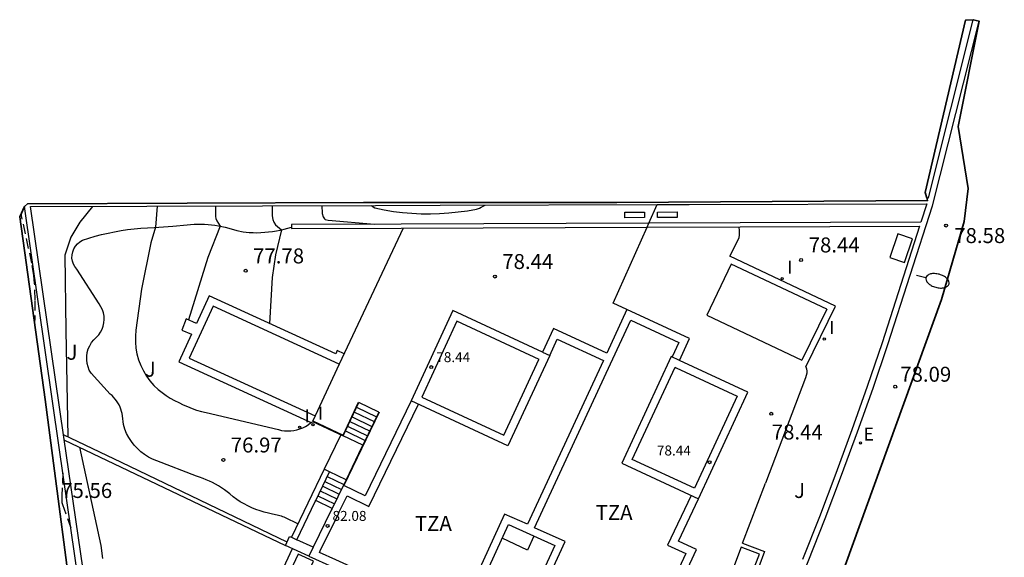
# Model space of a CAD drawing. Units: metres. Extents: x 580846 to 582029, y 4793613 to 4796008.
# Drawn here: x 581130 to 581179, y 4793706 to 4793733 of the extents above; entities that cross this region are included whole.
import ezdxf

# ---------------------------------------------------------------- set-up
doc = ezdxf.new("R2010")
doc.units = ezdxf.units.M
doc.header["$MEASUREMENT"] = 0
doc.linetypes.add('TRAZOS_NORMALES', pattern=[0.75, 0.5, -0.25])
for name, color, linetype in [('020104', 34, 'Continuous'), ('020194', 31, 'TRAZOS_NORMALES'), ('020204', 9, 'Continuous'), ('020308', 9, 'Continuous'), ('050109', 4, 'Continuous'), ('060106', 9, 'Continuous'), ('060117', 9, 'Continuous'), ('060130', 9, 'Continuous'), ('070104', 3, 'Continuous'), ('070105', 6, 'Continuous'), ('070108', 9, 'Continuous'), ('080107', 9, 'Continuous'), ('080110', 9, 'Continuous'), ('080137', 9, 'Continuous'), ('080201', 9, 'Continuous'), ('080303', 9, 'Continuous'), ('080311', 9, 'Continuous'), ('100301', 7, 'Continuous'), ('220101', 1, 'Continuous'), ('220207', 9, 'Continuous'), ('220307', 9, 'Continuous'), ('250202', 9, 'Continuous'), ('270204', 9, 'Continuous'), ('270304', 9, 'Continuous')]:
    doc.layers.add(name, color=color, linetype=linetype)
for name, color, linetype, lineweight in [('020105', 24, 'Continuous', 30), ('080111', 7, 'Continuous', 30), ('Ambito', 1, 'Continuous', 35)]:
    doc.layers.add(name, color=color, linetype=linetype, lineweight=lineweight)
doc.styles.add('ARIAL', font='arial.ttf', dxfattribs={"height": 1})
doc.styles.add('ROMANS', font='romans__.ttf', dxfattribs={"height": 1})

# ---------------------------------------------------------------- blocks, each defined once
blk = doc.blocks.new('COTAPU')
blk.add_circle((0, 0), 0.075)
blk = doc.blocks.new('REIND')
blk.add_circle((0, 0), 0.055)
blk = doc.blocks.new('PUNTO')
blk.add_circle((0, 0), 0.075)
blk = doc.blocks.new('REGALU')
blk.add_circle((0, 0), 0.055)
blk = doc.blocks.new('FAREDI')
blk.add_line((0, 0), (0.5, 0))
blk.add_lwpolyline([(0.5, 0, 0.159986), (0.538, -0.117, 0.106322), (0.675, -0.238, 0.071006), (0.858, -0.309, 0.057309), (1.099, -0.337, 0.057309), (1.339, -0.309, 0.071006), (1.522, -0.238, 0.106322), (1.659, -0.117, 0.159986), (1.697, 0, 0.159986), (1.659, 0.117, 0.106322), (1.522, 0.238, 0.071006), (1.339, 0.309, 0.057309), (1.099, 0.337, 0.057309), (0.858, 0.309, 0.071006), (0.675, 0.238, 0.106322), (0.538, 0.117, 0.159986)], format="xyb", close=True)

msp = doc.modelspace()

# ---------------------------------------------------------------- linework, layer by layer
at = {"layer": '020104'}
for points, elevation in [([(581133.47, 4793724), (581132.84, 4793723.2), (581132.38, 4793722.46), (581132.09, 4793721.55), (581132.14, 4793717.77), (581132.23, 4793712.44)], 76.5), ([(581136.71, 4793724.01), (581136.63, 4793722.95), (581136.4, 4793722.18), (581135.92, 4793719.85), (581135.64, 4793717.79), (581135.62, 4793717.49), (581135.62, 4793717.19), (581135.65, 4793716.89), (581135.7, 4793716.6), (581135.78, 4793716.3), (581135.89, 4793716.02), (581136.02, 4793715.75), (581136.17, 4793715.49), (581136.35, 4793715.25), (581136.55, 4793715.02), (581136.76, 4793714.81), (581136.96, 4793714.66), (581137.16, 4793714.52), (581137.37, 4793714.39), (581137.58, 4793714.27), (581137.79, 4793714.16), (581138.01, 4793714.05), (581138.23, 4793713.96), (581138.46, 4793713.87), (581138.69, 4793713.79), (581138.93, 4793713.72), (581139.16, 4793713.66), (581142.79, 4793712.81), (581142.94, 4793712.77), (581143.09, 4793712.75), (581143.25, 4793712.74), (581143.41, 4793712.74), (581143.56, 4793712.76), (581143.71, 4793712.79), (581143.86, 4793712.84), (581144.01, 4793712.9), (581144.15, 4793712.97), (581144.28, 4793713.05), (581144.42, 4793713.16)], 77), ([(581142.48, 4793724.03), (581142.47, 4793723.52), (581142.51, 4793723.35), (581142.56, 4793723.21), (581142.65, 4793723.08), (581142.94, 4793722.82), (581142.64, 4793721.57), (581142.47, 4793720.44), (581142.35, 4793718.13)], 78), ([(581144.96, 4793724.04), (581144.99, 4793723.64), (581145.03, 4793723.47), (581145.1, 4793723.37), (581145.13, 4793723.34), (581145.29, 4793723.3), (581147.61, 4793723.11)], 78.5), ([(581147.45, 4793724.04), (581147.54, 4793723.98), (581147.63, 4793723.92), (581148.09, 4793723.83), (581148.55, 4793723.75), (581149.01, 4793723.7), (581149.47, 4793723.66), (581149.94, 4793723.63), (581150.41, 4793723.63), (581150.87, 4793723.64), (581151.34, 4793723.67), (581151.8, 4793723.72), (581152.26, 4793723.78), (581152.72, 4793723.86), (581152.87, 4793723.91), (581152.95, 4793723.96), (581153.16, 4793724.06)], 79), ([(581132.82, 4793711.93), (581133.88, 4793707), (581133.97, 4793706.35)], 76.5)]:
    msp.add_lwpolyline(points, dxfattribs=dict(at, elevation=elevation))
at = {"layer": '020105', "elevation": 77.5}
msp.add_lwpolyline([(581139.64, 4793724.02), (581139.64, 4793723.5), (581139.66, 4793723.39), (581139.7, 4793723.27), (581139.87, 4793723.01), (581139.25, 4793721.43), (581138.28, 4793718.31)], dxfattribs=at)
at = {"layer": '020194'}
for points, elevation in [([(581130.58, 4793718.03), (581130.6, 4793719.32), (581130.57, 4793720.13), (581130.53, 4793720.55), (581130.43, 4793721.16), (581129.89, 4793723.63)], 75.14), ([(581131.99, 4793710.63), (581131.94, 4793709.5), (581131.94, 4793709.15), (581131.96, 4793709.05), (581132.39, 4793707.88)], 75.64)]:
    msp.add_lwpolyline(points, dxfattribs=dict(at, elevation=elevation))
at = {"layer": '050109'}
for points in [[(581165.48, 4793721.11, 78.44), (581164.27, 4793718.54, 78.44)], [(581170.28, 4793718.84, 78.44), (581165.48, 4793721.11, 78.44)], [(581145.84, 4793716.09, 78.44), (581139.51, 4793718.99, 78.44), (581138.32, 4793716.39, 78.44), (581144.63, 4793713.5, 78.44)], [(581164.27, 4793718.54, 78.44), (581169.03, 4793716.29, 78.44)], [(581170.28, 4793718.84, 78.44), (581169.03, 4793716.29, 78.44)], [(581145.84, 4793716.09, 78.44), (581144.63, 4793713.5, 78.44)]]:
    msp.add_polyline3d(points, dxfattribs=at)
at = {"layer": '060106'}
for points in [[(581144.51, 4793713.24, 78.44), (581146.03, 4793712.53, 78.44), (581146.8, 4793714.18, 78.44)], [(581147.84, 4793713.68, 78.44), (581146.06, 4793710.01, 78.44)]]:
    msp.add_polyline3d(points, dxfattribs=at)
at = {"layer": '060117'}
for points in [[(581147.82, 4793713.68, 78.44), (581146.82, 4793714.17, 78.44)], [(581146.6, 4793713.69, 78.02), (581147.59, 4793713.21, 78.02)], [(581146.71, 4793713.93, 78.23), (581147.7, 4793713.45, 78.23)], [(581146.37, 4793713.21, 77.61), (581147.36, 4793712.74, 77.61)], [(581146.48, 4793713.45, 77.82), (581147.47, 4793712.97, 77.82)], [(581146.15, 4793712.74, 77.2), (581147.13, 4793712.26, 77.2)], [(581146.26, 4793712.98, 77.41), (581147.25, 4793712.5, 77.41)], [(581147.02, 4793712.03, 76.99), (581146.04, 4793712.5, 76.99)], [(581146.18, 4793710.29, 76.99), (581145.35, 4793710.69, 76.99)], [(581145.12, 4793710.21, 76.53), (581145.95, 4793709.81, 76.53)], [(581145.24, 4793710.45, 76.76), (581146.064, 4793710.048, 76.76)], [(581144.89, 4793709.73, 76.07), (581145.71, 4793709.33, 76.07)], [(581145.01, 4793709.97, 76.3), (581145.83, 4793709.57, 76.3)], [(581145.48, 4793708.85, 75.61), (581144.66, 4793709.25, 75.61)], [(581144.77, 4793709.49, 75.84), (581145.6, 4793709.09, 75.84)]]:
    msp.add_polyline3d(points, dxfattribs=at)
at = {"layer": '060130'}
for points in [[(581149.04, 4793722.91, 78.44), (581145.84, 4793716.09, 78.44)], [(581165.42, 4793721.5, 78.44), (581165.88, 4793722.42, 78.44), (581165.88, 4793722.45, 78.44), (581165.89, 4793722.49, 78.44), (581165.9, 4793722.52, 78.44), (581165.9, 4793722.56, 78.44), (581165.9, 4793722.59, 78.44), (581165.91, 4793722.63, 78.44), (581165.91, 4793722.66, 78.44), (581165.91, 4793722.7, 78.44), (581165.9, 4793722.74, 78.44), (581165.9, 4793722.77, 78.44), (581165.88, 4793722.97, 78.44)], [(581169.23, 4793715.96, 78.44), (581170.72, 4793719, 78.44), (581165.42, 4793721.5, 78.44)], [(581146.08, 4793716.61, 78.44), (581145.74, 4793716.77, 78.44), (581145.67, 4793716.61, 78.44)], [(581169.23, 4793715.96, 78.44), (581169.26, 4793715.85, 78.44), (581169.28, 4793715.74, 78.44), (581169.27, 4793715.63, 78.44), (581169.25, 4793715.52, 78.44), (581169.21, 4793715.41, 78.44), (581167.21, 4793710.13, 78.44)], [(581144.63, 4793713.5, 78.44), (581144.5, 4793713.22, 78.44)], [(581145.92, 4793712.55, 76.99), (581145.08, 4793710.82, 76.99)], [(581166.06, 4793707.12, 78.44), (581167.21, 4793710.13, 78.44)], [(581166.06, 4793707.12, 78.44), (581167.16, 4793706.69, 78.44), (581166.87, 4793705.92, 78.44)], [(581143.48, 4793706.83, 76.91), (581139.47, 4793698.21, 76.91)], [(581165.98, 4793706.91, 78.44), (581165.6, 4793705.89, 78.44), (581166.51, 4793705.55, 78.44), (581166.9, 4793706.57, 78.44), (581165.98, 4793706.91, 78.44)], [(581143.78, 4793706.56, 76.91), (581143.4, 4793705.74, 76.91), (581144.16, 4793705.39, 76.91), (581144.54, 4793706.21, 76.91), (581143.78, 4793706.56, 76.91)]]:
    msp.add_polyline3d(points, dxfattribs=at)
at = {"layer": '070104'}
msp.add_polyline3d([(581143.77, 4793708.09, 76.99), (581143.15, 4793708.38, 76.99), (581143.08, 4793708.41, 76.99), (581143.01, 4793708.43, 76.99), (581142.94, 4793708.46, 76.99), (581142.86, 4793708.48, 76.99), (581142.79, 4793708.5, 76.99), (581142.72, 4793708.52, 76.99), (581142.65, 4793708.54, 76.99), (581142.57, 4793708.55, 76.99), (581142.5, 4793708.57, 76.99), (581142.29, 4793708.61, 76.97), (581142.08, 4793708.66, 76.96), (581141.87, 4793708.73, 76.94), (581141.66, 4793708.8, 76.93), (581141.46, 4793708.88, 76.92), (581141.26, 4793708.98, 76.92), (581141.07, 4793709.08, 76.91), (581140.88, 4793709.19, 76.91), (581140.7, 4793709.31, 76.92), (581140.52, 4793709.44, 76.92), (581140.35, 4793709.58, 76.93), (581140.22, 4793709.69, 76.93), (581140.08, 4793709.79, 76.93), (581139.93, 4793709.89, 76.93), (581139.79, 4793709.98, 76.93), (581139.64, 4793710.07, 76.93), (581139.48, 4793710.15, 76.93), (581139.33, 4793710.22, 76.93), (581139.17, 4793710.29, 76.93), (581139.01, 4793710.36, 76.93), (581138.84, 4793710.42, 76.93), (581138.68, 4793710.47, 76.93), (581136.7, 4793711.24, 76.91), (581136.48, 4793711.33, 76.91), (581136.27, 4793711.43, 76.91), (581136.08, 4793711.56, 76.91), (581135.89, 4793711.7, 76.91), (581135.72, 4793711.86, 76.91), (581135.56, 4793712.03, 76.91), (581135.42, 4793712.21, 76.91), (581135.29, 4793712.41, 76.91), (581135.18, 4793712.62, 76.91), (581135.09, 4793712.83, 76.91), (581135.02, 4793713.06, 76.91), (581134.97, 4793713.5, 76.91), (581134.95, 4793713.61, 76.91), (581134.92, 4793713.72, 76.91), (581134.89, 4793713.84, 76.91), (581134.85, 4793713.94, 76.91), (581134.8, 4793714.05, 76.91), (581134.74, 4793714.15, 76.91), (581134.68, 4793714.25, 76.91), (581134.6, 4793714.34, 76.91), (581134.53, 4793714.43, 76.91), (581134.45, 4793714.51, 76.91), (581134.36, 4793714.58, 76.91), (581133.4, 4793715.63, 76.91), (581133.31, 4793715.79, 76.91), (581133.25, 4793715.96, 76.91), (581133.2, 4793716.13, 76.91), (581133.18, 4793716.31, 76.91), (581133.19, 4793716.49, 76.91), (581133.21, 4793716.67, 76.91), (581133.26, 4793716.85, 76.91), (581133.33, 4793717.01, 76.91), (581133.42, 4793717.17, 76.91), (581133.54, 4793717.31, 76.91), (581133.66, 4793717.43, 76.91), (581133.78, 4793717.56, 76.91), (581133.87, 4793717.69, 76.91), (581133.95, 4793717.84, 76.91), (581134.01, 4793718, 76.91), (581134.04, 4793718.16, 76.91), (581134.06, 4793718.33, 76.91), (581134.05, 4793718.49, 76.91), (581134.02, 4793718.66, 76.91), (581133.97, 4793718.82, 76.91), (581133.89, 4793718.97, 76.91), (581133.8, 4793719.11, 76.91), (581132.68, 4793720.85, 76.63), (581132.58, 4793720.98, 76.63), (581132.51, 4793721.11, 76.63), (581132.46, 4793721.26, 76.63), (581132.44, 4793721.41, 76.63), (581132.45, 4793721.57, 76.63), (581132.48, 4793721.72, 76.63), (581132.53, 4793721.87, 76.63), (581132.61, 4793722, 76.63), (581132.71, 4793722.12, 76.63), (581132.83, 4793722.22, 76.63), (581132.97, 4793722.3, 76.63), (581133.28, 4793722.4, 76.62), (581133.6, 4793722.5, 76.63), (581133.92, 4793722.59, 76.64), (581134.25, 4793722.66, 76.66), (581134.57, 4793722.73, 76.68), (581134.9, 4793722.79, 76.72), (581135.23, 4793722.84, 76.76), (581135.56, 4793722.88, 76.8), (581135.89, 4793722.91, 76.86), (581136.23, 4793722.93, 76.92), (581136.56, 4793722.94, 76.98), (581137.49, 4793723, 77.14), (581138.22, 4793723.08, 77.25), (581138.39, 4793723.09, 77.28), (581138.56, 4793723.1, 77.3), (581138.74, 4793723.11, 77.33), (581138.91, 4793723.11, 77.35), (581139.09, 4793723.1, 77.38), (581139.26, 4793723.09, 77.41), (581139.43, 4793723.07, 77.43), (581139.61, 4793723.05, 77.46), (581139.78, 4793723.03, 77.48), (581139.95, 4793722.99, 77.51), (581140.12, 4793722.96, 77.53), (581140.42, 4793722.87, 77.59), (581140.71, 4793722.79, 77.65), (581141.02, 4793722.73, 77.71), (581141.32, 4793722.69, 77.77), (581141.52, 4793722.69, 77.77), (581141.71, 4793722.68, 77.77), (581141.91, 4793722.69, 77.78), (581142.11, 4793722.7, 77.8), (581142.3, 4793722.72, 77.83), (581142.5, 4793722.74, 77.87), (581142.69, 4793722.77, 77.92), (581142.88, 4793722.81, 77.98), (581143.07, 4793722.85, 78.04), (581143.26, 4793722.9, 78.12), (581143.45, 4793722.95, 78.2)], dxfattribs=at)
at = {"layer": '070105'}
for points in [[(581165.586, 4793697.422, 77.051), (581166.885, 4793700.324, 77.221), (581168.138, 4793703.246, 77.391), (581169.344, 4793706.188, 77.561), (581170.195, 4793708.347, 77.694), (581171.02, 4793710.515, 77.827), (581171.82, 4793712.693, 77.961), (581172.595, 4793714.88, 78.094), (581173.345, 4793717.076, 78.227), (581175.584, 4793724.024, 78.656), (581177.91, 4793733.29, 79.16)], [(581175.29, 4793724.43, 79.38), (581175.37, 4793724.43, 79.37), (581177.62, 4793733.36, 79.38)], [(581141.09, 4793683.65, 74.09), (581137.37, 4793675.55, 74.31), (581138.36, 4793668.72, 74.25), (581138.77, 4793668.77, 74.28), (581139.284, 4793668.85, 74.338), (581139.327, 4793668.441, 74.338), (581138.831, 4793668.374, 74.284), (581138.132, 4793668.289, 74.238), (581135.23, 4793688.29, 74.71), (581133.96, 4793697, 75.05), (581131.8, 4793711.91, 75.3), (581130.06, 4793723.99, 75.41)], [(581133.83, 4793700.04, 76.4), (581132.03, 4793712.43, 76.47), (581130.36, 4793723.99, 76.03), (581136.19, 4793724.01, 76.91), (581141.99, 4793724.03, 77.9), (581147.65, 4793724.05, 79.04), (581150.89, 4793724.06, 79.04), (581161.78, 4793724.09, 78.84), (581163.38, 4793724.1, 78.82), (581175.3, 4793724.13, 78.6), (581175, 4793723.2, 78.59), (581165.93, 4793723.17, 78.59), (581161.36, 4793723.15, 78.59), (581148.95, 4793723.11, 78.59), (581143.45, 4793723.09, 78.2), (581143.45, 4793722.89, 78.2), (581148.95, 4793722.91, 78.44), (581161.27, 4793722.95, 78.44), (581165.93, 4793722.97, 78.44), (581174.93, 4793723, 78.44), (581173.05, 4793717.16, 78.44), (581172.3, 4793714.97, 78.44), (581171.53, 4793712.79, 78.44), (581170.73, 4793710.61, 78.44), (581169.91, 4793708.44, 78.44), (581169.06, 4793706.29, 78.44)], [(581145.67, 4793716.61, 78.44), (581139.31, 4793719.52, 78.44), (581138.68, 4793718.13, 78.44), (581138.17, 4793718.36, 78.44), (581137.94, 4793717.8, 78.44), (581138.43, 4793717.59, 78.44), (581137.79, 4793716.2, 78.44), (581144.46, 4793713.14, 78.44), (581144.5, 4793713.22, 76.99), (581146.04, 4793712.5, 76.99), (581146.82, 4793714.17, 78.44)], [(581147.82, 4793713.68, 78.44), (581147.02, 4793712.03, 76.99), (581146.96, 4793711.91, 76.99), (581146.18, 4793710.29, 76.99), (581146.05, 4793710.02, 76.73)], [(581143.22, 4793707.17, 76.91), (581134.92, 4793711.15, 76.91), (581132.01, 4793712.55, 76.46)], [(581132.04, 4793712.3, 76.46), (581143.15, 4793706.99, 76.91)], [(581144.53, 4793706.91, 75.41), (581143.71, 4793707.28, 75.41), (581144.63, 4793709.2, 75.41), (581144.66, 4793709.25, 75.61), (581145.35, 4793710.69, 76.99), (581145.08, 4793710.82, 76.99), (581143.44, 4793707.41, 76.99)], [(581143.15, 4793706.99, 76.91), (581143.35, 4793707.45, 76.91), (581143.44, 4793707.41, 76.99), (581143.71, 4793707.28, 75.41)], [(581144.32, 4793706.46, 76.91), (581143.15, 4793706.99, 76.91)]]:
    msp.add_polyline3d(points, dxfattribs=at)
at = {"layer": '070108'}
msp.add_polyline3d([(581160.26, 4793718.83, 78.44), (581159.57, 4793719.14, 78.44), (581161.27, 4793722.95, 78.44), (581161.36, 4793723.15, 78.59), (581161.78, 4793724.09, 78.84)], dxfattribs=at)
at = {"layer": '080107'}
msp.add_polyline3d([(581173.84, 4793722.62, 78.44), (581173.43, 4793721.43, 78.44), (581174.17, 4793721.18, 78.44), (581174.57, 4793722.37, 78.44), (581173.84, 4793722.62, 78.44)], dxfattribs=at)
at = {"layer": '080110'}
for points in [[(581155.86, 4793716.32, 83.05), (581151.73, 4793718.24, 83.05), (581149.97, 4793714.44, 83.05), (581154.09, 4793712.53, 83.05), (581155.85, 4793716.32, 83.05)], [(581162.72, 4793715.91, 83.05), (581165.78, 4793714.49, 83.05), (581163.64, 4793709.87, 83.05), (581160.53, 4793711.31, 83.05), (581162.67, 4793715.93, 83.05)]]:
    msp.add_polyline3d(points, close=True, dxfattribs=at)
for points in [[(581163.474, 4793709.509, 82.08), (581162.3, 4793707.02, 82.08), (581163.21, 4793706.59, 82.08), (581160.28, 4793700.32, 82.08), (581160.24, 4793700.22, 82.08), (581158.9, 4793700.84, 82.08), (581155.06, 4793702.61, 82.08), (581157.17, 4793707.19, 82.08), (581155.63, 4793707.89, 82.08), (581159.44, 4793716.1, 82.08), (581160.45, 4793718.29, 82.08), (581162.86, 4793717.18, 82.08), (581162.524, 4793716.449, 82.08)], [(581156.39, 4793716.53, 82.08), (581156.77, 4793717.34, 82.08), (581159.08, 4793716.27, 82.08), (581155.27, 4793708.06, 82.08), (581154.13, 4793708.57, 82.08), (581151.8, 4793703.49, 82.08), (581145.66, 4793706.28, 82.08), (581144.85, 4793706.65, 82.08), (581144.89, 4793706.73, 82.08), (581145.8, 4793708.59, 82.08), (581145.84, 4793708.68, 82.08), (581146.23, 4793709.48, 82.08), (581147.32, 4793708.95, 82.08), (581149.805, 4793714.081, 82.08)], [(581156.03, 4793716.69, 83.05), (581156.39, 4793716.53, 83.05), (581154.29, 4793712, 83.05), (581149.44, 4793714.25, 83.05)], [(581162.89, 4793716.28, 83.05), (581162.48, 4793716.47, 83.05), (581160, 4793711.12, 83.05), (581163.84, 4793709.34, 83.05)]]:
    msp.add_polyline3d(points, dxfattribs=at)
at = {"layer": '080111'}
for points in [[(581156.03, 4793716.69, 78.44), (581151.54, 4793718.78, 78.44), (581149.44, 4793714.25, 78.44), (581147.14, 4793709.49, 78.44), (581146.06, 4793710.01, 78.44), (581146.05, 4793710.02, 76.73), (581145.48, 4793708.85, 75.61), (581145.44, 4793708.77, 75.41), (581144.53, 4793706.91, 75.41), (581144.32, 4793706.46, 76.91), (581145.5, 4793705.92, 76.92)], [(581158.73, 4793700.48, 77.05), (581160.44, 4793699.7, 77.05), (581160.65, 4793700.15, 78.44), (581163.75, 4793706.79, 78.44), (581162.84, 4793707.22, 78.44), (581163.84, 4793709.34, 78.44), (581166.32, 4793714.69, 78.44), (581162.89, 4793716.28, 78.44), (581163.4, 4793717.38, 78.44), (581160.26, 4793718.83, 78.44), (581159.25, 4793716.64, 78.44), (581156.58, 4793717.87, 78.44), (581156.03, 4793716.69, 78.44)], [(581151.06, 4793700.91, 78.44), (581154.33, 4793708.05, 78.44), (581156.64, 4793707, 78.44), (581154.54, 4793702.42, 78.44)]]:
    msp.add_polyline3d(points, dxfattribs=at)
at = {"layer": '080137'}
msp.add_polyline3d([(581155.6, 4793707.47, 81.74), (581155.28, 4793706.77, 81.74), (581154.01, 4793707.36, 81.74)], dxfattribs=at)
at = {"layer": '220101'}
for points in [[(581160.15, 4793723.71, 78.64), (581161.14, 4793723.71, 78.64), (581161.14, 4793723.44, 78.64), (581160.15, 4793723.43, 78.64), (581160.15, 4793723.71, 78.64)], [(581161.79, 4793723.71, 78.64), (581162.77, 4793723.72, 78.64), (581162.78, 4793723.44, 78.64), (581161.79, 4793723.44, 78.64), (581161.79, 4793723.71, 78.64)]]:
    msp.add_polyline3d(points, dxfattribs=at)
at = {"layer": 'Ambito'}
msp.add_lwpolyline([(581132.78, 4793701.41), (581131.09, 4793714.31), (581129.82, 4793723.48), (581130.06, 4793723.99), (581130.21, 4793724.12), (581138.22, 4793724.16), (581147.05, 4793724.19), (581159.75, 4793724.2), (581175.33, 4793724.29), (581175.29, 4793724.43), (581175.21, 4793724.69), (581177.23, 4793733.33), (581177.62, 4793733.36), (581177.91, 4793733.29), (581176.87, 4793728), (581177.36, 4793724.89), (581177.16, 4793723.24), (581176.02, 4793719.33), (581173.37, 4793712), (581169.44, 4793701.14)], dxfattribs=at)

# ---------------------------------------------------------------- block references
at = {"layer": '020204'}
for p in [(581176.257, 4793723.038, 78.577), (581168.99, 4793721.31, 78.44), (581141.15, 4793720.77, 77.78), (581153.64, 4793720.48, 78.44), (581173.71, 4793714.958, 78.092), (581167.49, 4793713.6, 78.44), (581140.03, 4793711.29, 76.96)]:
    msp.add_blockref('COTAPU', p, dxfattribs=at)
at = {"layer": '080201'}
for p in [(581150.45, 4793715.94, 78.44), (581164.4, 4793711.17, 78.44), (581145.25, 4793707.98, 82.08)]:
    msp.add_blockref('PUNTO', p, dxfattribs=at)
at = {"layer": '220207'}
msp.add_blockref('REGALU', (581171.969, 4793712.137, 77.904), dxfattribs=at)
at = {"layer": '250202', "rotation": 344.7014199537327}
msp.add_blockref('FAREDI', (581174.767, 4793720.558, 78.441), dxfattribs=at)
at = {"layer": '270204'}
for p in [(581168.04, 4793720.38, 78.44), (581170.15, 4793717.35, 78.44), (581144.52, 4793713.05, 76.99), (581143.85, 4793712.93, 77.06)]:
    msp.add_blockref('REIND', p, dxfattribs=at)

# ---------------------------------------------------------------- texts
at = {"layer": '020308', "style": 'ARIAL'}
for s, p in [('78.58', (581176.667, 4793722.16)), ('78.44', (581169.37, 4793721.69)), ('77.78', (581141.52, 4793721.14)), ('78.44', (581154.01, 4793720.86)), ('78.09', (581173.96, 4793715.208)), ('78.44', (581167.52, 4793712.31)), ('76.97', (581140.4, 4793711.66))]:
    msp.add_text(s, height=0.75, dxfattribs=at).set_placement(p)
msp.add_text('75.56', height=0.75, rotation=359.99, dxfattribs=at).set_placement((581131.9, 4793709.38))
at = {"layer": '080303', "style": 'ARIAL'}
for s, p in [('78.44', (581150.7, 4793716.19)), ('78.44', (581161.76, 4793711.51)), ('82.08', (581145.5, 4793708.23))]:
    msp.add_text(s, height=0.5, dxfattribs=at).set_placement(p)
at = {"layer": '080311', "style": 'ARIAL'}
for p in [(581158.69, 4793708.28), (581149.63, 4793707.73)]:
    msp.add_text('TZA', height=0.75, rotation=359.99, dxfattribs=at).set_placement(p)
at = {"layer": '100301', "style": 'ARIAL'}
for p in [(581132.17, 4793716.31), (581136.09, 4793715.46), (581168.64, 4793709.38)]:
    msp.add_text('J', height=0.75, dxfattribs=at).set_placement(p)
at = {"layer": '220307', "style": 'ROMANS'}
msp.add_text('E', height=0.65, dxfattribs=at).set_placement((581172.115, 4793712.259))
at = {"layer": '270304', "style": 'ROMANS'}
for p in [(581168.29, 4793720.63), (581170.4, 4793717.6), (581144.1, 4793713.18), (581144.77, 4793713.3)]:
    msp.add_text('I', height=0.65, dxfattribs=at).set_placement(p)

doc.saveas('drawing.dxf')
